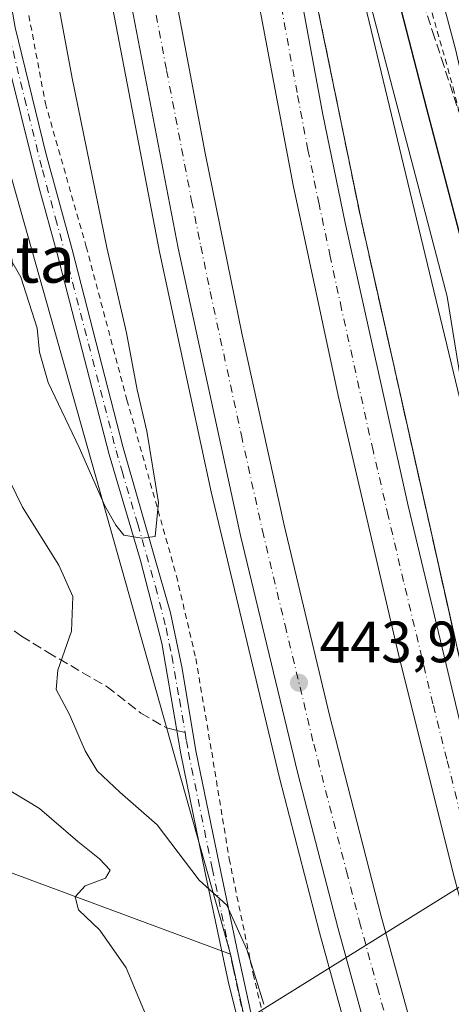
# Model space of a CAD drawing. Units: metres. Extents: x 607771 to 611252, y 4708447 to 4710815.
# Drawn here: x 609417 to 609491, y 4709725 to 4709895 of the extents above; entities that cross this region are included whole.
import ezdxf
from ezdxf.enums import TextEntityAlignment as Align

# ---------------------------------------------------------------- set-up
doc = ezdxf.new("R2010")
doc.units = ezdxf.units.M
doc.header["$MEASUREMENT"] = 0
for name, pattern in [('DGN Style 2', [1.6480167562047852, 0.988810053722871, -0.6592067024819142]), ('DGN Style 3', [2.307223458686699, 1.648016756204785, -0.6592067024819142]), ('DGN Style 4', [2.6384748266838614, 1.318413404963828, -0.6592067024819142, 0.001648016756204785, -0.6592067024819142])]:
    doc.linetypes.add(name, pattern=pattern)
for name, color, linetype, lineweight in [('Alambrada', 7, 'DGN Style 2', 0), ('Arbolado forestal CxS', 92, 'Continuous', 0), ('Arcén (en calzada doble)', 91, 'Continuous', 13), ('Carretera de calzada doble Cxs', 1, 'Continuous', 13), ('Carretera de calzada doble eje', 1, 'DGN Style 4', 0), ('Comarca CxS', 21, 'Continuous', 0), ('Comunidad Autónoma CxS', 142, 'Continuous', 0), ('Cultivos herbáceos CxS', 92, 'Continuous', 0), ('Curva de nivel maestra', 30, 'Continuous', 30), ('Curva de nivel normal', 30, 'Continuous', 0), ('Municipio CxS', 4, 'Continuous', 0), ('Núcleo urbano CxS', 7, 'Continuous', 0), ('Pista no pavimentada Cxs', 111, 'Continuous', 0), ('Pista no pavimentada eje', 91, 'DGN Style 4', 0), ('Provincia CxS', 1, 'Continuous', 0), ('Punto de cota en terreno', 7, 'Continuous', 0), ('Rótulo de punto de cota en terreno', 7, 'Continuous', 0), ('Senda', 7, 'DGN Style 3', 0), ('Senda no paivmentada conexión', 7, 'DGN Style 3', 0), ('Talud superficial', 30, 'DGN Style 3', 0), ('Tendido', 6, 'Continuous', 0), ('Texto cartográfico', 7, 'Continuous', 0)]:
    doc.layers.add(name, color=color, linetype=linetype, lineweight=lineweight)
doc.styles.add('Style-Arial', font='txt')

# ---------------------------------------------------------------- blocks, each defined once
blk = doc.blocks.new('*U29')
at = {"layer": 'Núcleo urbano CxS', "color": 7, "linetype": 'Continuous', "lineweight": 0}
for points in [[(609662.0949999997, 4709078.902100001, 447.7909999999974), (609629.9051000001, 4709151.049699999, 452.0381999999955), (609572.1145000001, 4709311.956900001, 459.5565999999963), (609551.6551000001, 4709400.240499999, 459.020399999994), (609523.6135, 4709501.017700001, 442.902700000006), (609480.4861000003, 4709608.204700001, 438.5522999999957), (609453.0921, 4709733.7521, 439.4603000000062), (609400.8098999998, 4709918.9933, 446.6744999999937), (609376.5675999997, 4710073.881100001, 427.4523000000045)], [(609450.6067000004, 4710085.600099999, 438.0647000000026), (609462.3755000001, 4709955.144900001, 440.0902999999962), (609482.5469000004, 4709871.021299999, 443.4621999999945), (609495.1174, 4709818.602800001, 444.9372000000003), (609538.0055000001, 4709670.394099999, 448.3494000000064), (609563.4562999997, 4709627.2137, 449.6935999999987), (609570.0950999996, 4709612.8203, 449.2556000000041), (609575.5515999999, 4709570.786400001, 446.8598999999958), (609591.5604999998, 4709509.569900001, 444.4850000000006), (609612.2518999996, 4709461.288100001, 446.1290000000009), (609648.2504000004, 4709375.576099999, 452.3894), (609660.3948999997, 4709346.730699999, 453.1815999999963), (609663.6979, 4709338.374700001, 453.702099999995), (609670.1015, 4709324.194700001, 454.354800000001), (609676.5411, 4709304.874700001, 455.1511000000028), (609685.5022, 4709293.225000001, 456.4814999999944), (609686.4988000002, 4709291.929500001, 456.788400000005), (609687.7209000001, 4709283.726500001, 457.0264000000025), (609707.4917000001, 4709229.717300001, 458.726999999999), (609718.5440999996, 4709229.2567, 458.823000000004), (609719.2324999999, 4709229.114700001, 458.8408000000054), (609716.2528999997, 4709214.714500001, 458.3479999999981), (609754.8907000005, 4709081.621300001, 449.7241000000067)]]:
    blk.add_polyline3d(points, dxfattribs=at)
blk = doc.blocks.new('*U30')
at = {"layer": 'Cultivos herbáceos CxS', "color": 92, "linetype": 'Continuous', "lineweight": 0}
blk.add_polyline3d([(609817.9442999996, 4709758.0275, 452.3203999999969), (609807.3825000003, 4709739.473300001, 455.7930000000051), (609788.4288999997, 4709729.679500001, 457.5593999999983), (609764.9190999996, 4709727.4323, 457.3353000000062), (609719.1826999999, 4709732.436699999, 458.3435000000027), (609712.0050999997, 4709744.553099999, 454.1021999999939), (609683.2591000004, 4709756.8793, 452.968399999998), (609644.2484999998, 4709773.314900001, 449.5473999999958), (609607.2896999996, 4709777.4243, 449.0766000000004), (609541.5859000003, 4709797.9683, 452.7627000000066), (609495.1174, 4709818.602800001, 444.9372000000003), (609482.5469000004, 4709871.021299999, 443.4621999999945), (609462.3755000001, 4709955.144900001, 440.0902999999962), (609450.6067000004, 4710085.600099999, 438.0647000000026)], dxfattribs=at)
blk = doc.blocks.new('5PATER')
at = {"layer": 'Arbolado forestal CxS', "linetype": 'Continuous', "lineweight": 0}
h = blk.add_hatch(color=51, dxfattribs=at)
edge = h.paths.add_edge_path()
edge.add_ellipse((0, 0), major_axis=(-0.1095731443231308, -0.1110710700762829), ratio=0.9994222409660322, start_angle=0, end_angle=360)

msp = doc.modelspace()

# ---------------------------------------------------------------- linework, layer by layer
at = {"layer": 'Alambrada', "color": 7, "linetype": 'DGN Style 2', "lineweight": 0}
for points in [[(609465.0401, 4710011.720100001, 442.0253999999986), (609465.9301000005, 4709981.630100001, 442.4499000000069), (609467.1201, 4709966.8101, 442.8573999999935), (609470.1901000004, 4709951.2301, 444.6659000000073), (609478.5701000001, 4709924.270099999, 453.9587000000029), (609484.2100999998, 4709908.420100001, 451.4057999999932), (609491.4401000004, 4709882.8201, 452.7964000000065), (609496.6001000004, 4709861.710100001, 452.9560000000056), (609497.6901000004, 4709855.920100001, 453.0880999999936), (609503.8300999999, 4709831.170100001, 453.100900000005), (609509.5900999998, 4709808.210100001, 455.0568999999959), (609513.6901000004, 4709789.3301, 454.7479000000022), (609516.0301000001, 4709773.040100001, 452.8249999999971), (609519.4200999998, 4709755.190099999, 451.4116000000067), (609520.1001000004, 4709749.5701, 451.0442999999942), (609524.1201, 4709731.9801, 451.5632000000041), (609524.6700999998, 4709726.7501, 451.2687000000006), (609530.9001000002, 4709703.050100001, 451.2554999999993)], [(609398.2301000003, 4710010.550100001, 434.4419000000053), (609404.0100999996, 4709992.380100001, 436.9079000000056), (609408.0701000001, 4709979.090100001, 438.5105999999942), (609409.9401000004, 4709970.710100001, 439.6012999999948), (609411.1901000004, 4709959.6601, 440.8016000000061), (609412.9001000002, 4709943.0101, 443.5060999999987), (609414.7100999998, 4709923.370100001, 446.0133999999962), (609416.4501, 4709907.860099999, 447.4673999999941), (609417.8201000001, 4709898.530099999, 447.8714999999939), (609421.2801000001, 4709880.1501, 447.5924999999989), (609428.3000999996, 4709855.5001, 446.3748999999953), (609435.3000999996, 4709829.140100001, 445.5034000000014), (609443.8201000001, 4709798.870100001, 444.6440000000002), (609447.1501000002, 4709784.630100001, 444.311600000001), (609449.8901000004, 4709768.5101, 443.837400000004), (609452.8901000004, 4709750.190099999, 441.9064999999973), (609457.0100999996, 4709730.390100001, 440.4642000000022), (609461.4600999998, 4709711.7601, 440.7284999999974)]]:
    msp.add_polyline3d(points, dxfattribs=at)
at = {"layer": 'Arbolado forestal CxS', "color": 92, "linetype": 'Continuous', "lineweight": 0}
msp.add_polyline3d([(609377.0510999998, 4710121.714000001, 427.803700000004), (609376.5675999997, 4710073.881100001, 427.4523000000045), (609400.8098999998, 4709918.9933, 446.6744999999937), (609453.0921, 4709733.7521, 439.4603000000062), (609381.2282999996, 4709760.4451, 430.0969999999944), (609364.8037, 4709844.628699999, 432.3858999999939), (609366.8573000003, 4709893.9067, 435.9064999999973), (609334.0062999995, 4709947.292300001, 429.1518999999971), (609348.3797000004, 4709982.197100001, 429.7911000000022), (609368.9124999996, 4710027.367900001, 429.4481999999989), (609348.3806999996, 4710045.848300001, 427.5152999999991), (609305.8727000002, 4710034.0437, 426.3601000000053), (609303.5153000001, 4710033.532099999, 426.5240999999951), (609310.2291000001, 4710118.244700001, 427.1806999999972), (609311.1162999999, 4710124.6117, 427.1572000000015), (609316.2459000006, 4710124.028700001, 426.9903999999952)], close=True, dxfattribs=at)
for points in [[(609377.0510999998, 4710121.714000001, 427.803700000004), (609376.5675999997, 4710073.881100001, 427.4523000000045), (609400.8098999998, 4709918.9933, 446.6744999999937), (609453.0921, 4709733.7521, 439.4603000000062)], [(609453.0921, 4709733.7521, 439.4603000000062), (609381.2282999996, 4709760.4451, 430.0969999999944), (609364.8037, 4709844.628699999, 432.3858999999939), (609366.8573000003, 4709893.9067, 435.9064999999973), (609334.0062999995, 4709947.292300001, 429.1518999999971), (609348.3797000004, 4709982.197100001, 429.7911000000022), (609368.9124999996, 4710027.367900001, 429.4481999999989), (609348.3806999996, 4710045.848300001, 427.5152999999991), (609305.8727000002, 4710034.0437, 426.3601000000053), (609303.5153000001, 4710033.532099999, 426.5240999999951)]]:
    msp.add_polyline3d(points, dxfattribs=at)
at = {"layer": 'Arcén (en calzada doble)', "color": 91, "linetype": 'Continuous', "lineweight": 13}
for points in [[(609449.0100999996, 4710031.3101, 440.3652000000002), (609452.5800999999, 4709998.350099999, 440.4535000000033), (609456.7801000001, 4709966.550100001, 440.5528000000049), (609461.2600999996, 4709936.890100001, 441.7375999999931), (609466.2301000003, 4709907.2601, 441.4296000000032), (609467.6901000004, 4709898.640100001, 441.5605000000069), (609475.5701000001, 4709860.190099999, 442.6741000000038), (609493.9200999998, 4709778.3201, 443.6524000000064), (609496.5000999998, 4709769.470100001, 443.75), (609504.1601, 4709739.4301, 444.4087), (609514.9801000003, 4709699.640100001, 444.837400000004), (609526.5100999996, 4709660.040100001, 444.7883000000002), (609549.8901000004, 4709585.040100001, 445.6046999999963), (609560.3901000004, 4709553.050100001, 445.136599999998), (609591.5100999996, 4709461.1501, 444.6931000000041), (609659.4401000004, 4709268.3301, 442.0669999999955), (609681.4200999998, 4709205.100099999, 440.5356999999931), (609702.5500999996, 4709142.720100001, 438.820000000007), (609721.7100999998, 4709082.960100001, 436.8453000000009), (609739.9200999998, 4709023.5801, 434.9970999999932), (609745.9401000004, 4709001.7401, 435.0669000000053), (609746.1700999998, 4709000.890100001, 435.1548000000039)], [(609414.3728999998, 4710027.8861, 441.0466000000015), (609419.1901000004, 4709984.880100001, 440.9762000000047), (609424.7301000003, 4709945.020099999, 441.2970999999961), (609432.3201000001, 4709899.4901, 442.1352999999945), (609440.9200999998, 4709854.590100001, 442.8141999999935), (609449.8000999996, 4709813.340100001, 443.5080000000017), (609461.5500999996, 4709764.090100001, 444.2764000000025), (609468.4101, 4709737.5101, 444.6509999999981), (609480.8701, 4709692.1801, 445.0500000000029), (609499.6901000004, 4709627.300100001, 445.7272999999987), (609523.6201, 4709550.9801, 445.7320000000037), (609536.7801000001, 4709511.890100001, 445.5500999999931), (609560.3501000004, 4709443.860099999, 445.1067999999942), (609600.2100999998, 4709330.7601, 443.8024000000005), (609627.9600999998, 4709251.790100001, 442.4496999999974), (609649.0701000001, 4709190.3301, 440.2078000000038), (609672.8000999996, 4709119.1801, 438.125199999995), (609709.6401000004, 4709002.6801, 436.6248999999953), (609709.8701, 4709002.0101, 436.6839000000036)]]:
    msp.add_polyline3d(points, dxfattribs=at)
at = {"layer": 'Carretera de calzada doble Cxs', "color": 1, "linetype": 'Continuous', "lineweight": 13}
for points in [[(609735.7600999996, 4709001.210100001, 435.8139999999985), (609722.8701, 4709044.4001, 435.607600000003), (609701.8501000004, 4709111.470100001, 437.7161999999954), (609692.8201000001, 4709139.440099999, 438.6303000000044), (609671.7100999998, 4709201.7501, 440.4410000000062), (609649.7600999996, 4709264.890100001, 441.9299000000028), (609592.4401000004, 4709427.350099999, 444.8454999999958), (609571.3300999999, 4709488.2401, 445.2418999999937), (609552.3901000004, 4709544.600099999, 445.4089999999997), (609552.2111000001, 4709545.1369, 445.4075000000012), (609536.8300999999, 4709592.090100001, 445.5599999999977), (609513.7100999998, 4709667.0101, 445.3249999999971), (609502.3000999996, 4709706.840100001, 444.9587000000029), (609491.6201, 4709746.860099999, 444.4382000000041), (609482.1001000004, 4709784.9001, 443.9271000000008), (609471.6401000004, 4709829.920100001, 443.193299999999), (609463.8701, 4709866.0701, 443.2073999999994), (609456.4401000004, 4709905.590100001, 441.8358000000007), (609449.9101, 4709945.2601, 441.3209000000061), (609445.5800999999, 4709975.100099999, 440.8418999999994), (609441.4600999998, 4710008.2301, 440.5151999999944), (609439.3751999997, 4710028.108100001, 440.843200000003)], [(609446.9995999997, 4710029.1669, 441.2173000000039), (609449.7801000001, 4709998.0101, 440.3497999999963), (609451.1601, 4709987.040100001, 440.4921000000032), (609452.6901000004, 4709978.0701, 440.5041999999958), (609454.5701000001, 4709962.630100001, 440.6769000000059), (609458.9600999998, 4709937.4101, 441.3295000000071), (609459.8300999999, 4709930.390100001, 441.2353000000003), (609463.7301000003, 4709906.800100001, 441.4538999999932), (609469.0000999998, 4709878.2401, 443.7957000000025), (609472.8201000001, 4709859.630100001, 443.0332000000053), (609483.6601, 4709810.9301, 443.1889999999985), (609493.7600999996, 4709768.7601, 443.8389000000025), (609501.4200999998, 4709738.7401, 444.2731000000058), (609512.2600999996, 4709698.890100001, 444.6572000000015), (609523.8000999996, 4709659.2401, 444.9557000000059), (609547.2100999998, 4709584.1801, 445.2688999999955), (609557.7100999998, 4709552.1601, 445.2456999999995), (609588.8501000004, 4709460.220100001, 444.8062000000064), (609638.6700999998, 4709318.790100001, 443.3632000000071), (609656.7801000001, 4709267.350099999, 442.2139000000025), (609678.7600999996, 4709204.1601, 440.6404000000039), (609699.8901000004, 4709141.790100001, 438.8349000000017), (609708.9600999998, 4709113.7401, 437.9441999999981), (609730.0000999998, 4709046.5801, 435.8206999999966)], [(609446.9995999997, 4710029.1669, 441.2173000000039), (609449.7801000001, 4709998.0101, 440.3497999999963), (609451.1601, 4709987.040100001, 440.4921000000032), (609452.6901000004, 4709978.0701, 440.5041999999958), (609454.5701000001, 4709962.630100001, 440.6769000000059), (609458.9600999998, 4709937.4101, 441.3295000000071), (609459.8300999999, 4709930.390100001, 441.2353000000003), (609463.7301000003, 4709906.800100001, 441.4538999999932), (609469.0000999998, 4709878.2401, 443.7957000000025), (609472.8201000001, 4709859.630100001, 443.0332000000053), (609483.6601, 4709810.9301, 443.1889999999985), (609493.7600999996, 4709768.7601, 443.8389000000025), (609501.4200999998, 4709738.7401, 444.2731000000058), (609512.2600999996, 4709698.890100001, 444.6572000000015), (609523.8000999996, 4709659.2401, 444.9557000000059), (609547.2100999998, 4709584.1801, 445.2688999999955), (609557.7100999998, 4709552.1601, 445.2456999999995), (609588.8501000004, 4709460.220100001, 444.8062000000064), (609638.6700999998, 4709318.790100001, 443.3632000000071), (609656.7801000001, 4709267.350099999, 442.2139000000025), (609678.7600999996, 4709204.1601, 440.6404000000039), (609699.8901000004, 4709141.790100001, 438.8349000000017), (609708.9600999998, 4709113.7401, 437.9441999999981), (609730.0000999998, 4709046.5801, 435.8206999999966)], [(609425.5384999998, 4710026.428900001, 440.472299999994), (609428.1401000004, 4710002.140100001, 440.4121000000014), (609432.1901000004, 4709970.4001, 440.688599999994), (609436.8201000001, 4709938.7601, 441.1386999999959), (609443.1401000004, 4709901.420100001, 441.6472000000067), (609448.7301000003, 4709871.610099999, 442.1055999999954), (609455.1201, 4709840.340100001, 442.6848000000027), (609462.3701, 4709807.5701, 443.4106000000029), (609470.1700999998, 4709774.920100001, 443.7032000000036), (609479.0301000001, 4709740.340100001, 444.2507999999943), (609491.4600999998, 4709695.1501, 444.7255000000005), (609501.6901000004, 4709659.610099999, 444.9817999999942), (609510.2100999998, 4709630.4801, 445.0513000000064), (609523.3201000001, 4709588.5601, 445.4651000000013), (609523.6201, 4709587.590100001, 445.4967999999935), (609534.0701000001, 4709554.390100001, 445.5227000000014), (609540.2301000003, 4709536.340100001, 445.3583999999974), (609565.3901000004, 4709462.6601, 444.9192999999942), (609598.5100999996, 4709368.8101, 443.9599000000017), (609635.7301000003, 4709262.860099999, 442.4521999999997), (609653.9600999998, 4709210.050100001, 440.9951000000001), (609673.0701000001, 4709153.340100001, 439.4994000000006), (609687.3701, 4709109.8201, 438.3567999999942), (609711.1901000004, 4709034.3201, 435.9998999999953)], [(609425.5384999998, 4710026.428900001, 440.472299999994), (609428.1401000004, 4710002.140100001, 440.4121000000014), (609432.1901000004, 4709970.4001, 440.688599999994), (609436.8201000001, 4709938.7601, 441.1386999999959), (609443.1401000004, 4709901.420100001, 441.6472000000067), (609448.7301000003, 4709871.610099999, 442.1055999999954), (609455.1201, 4709840.340100001, 442.6848000000027), (609462.3701, 4709807.5701, 443.4106000000029), (609470.1700999998, 4709774.920100001, 443.7032000000036), (609479.0301000001, 4709740.340100001, 444.2507999999943), (609491.4600999998, 4709695.1501, 444.7255000000005), (609501.6901000004, 4709659.610099999, 444.9817999999942), (609510.2100999998, 4709630.4801, 445.0513000000064), (609523.3201000001, 4709588.5601, 445.4651000000013), (609523.6201, 4709587.590100001, 445.4967999999935), (609534.0701000001, 4709554.390100001, 445.5227000000014), (609540.2301000003, 4709536.340100001, 445.3583999999974), (609565.3901000004, 4709462.6601, 444.9192999999942), (609598.5100999996, 4709368.8101, 443.9599000000017), (609635.7301000003, 4709262.860099999, 442.4521999999997), (609653.9600999998, 4709210.050100001, 440.9951000000001), (609673.0701000001, 4709153.340100001, 439.4994000000006), (609687.3701, 4709109.8201, 438.3567999999942), (609711.1901000004, 4709034.3201, 435.9998999999953)], [(609703.8000999996, 4709032.050100001, 435.9838000000018), (609673.8201000001, 4709126.590100001, 438.3606), (609652.1401000004, 4709191.390100001, 440.2942999999942), (609628.4200999998, 4709260.3201, 442.1379000000015), (609603.2801000001, 4709331.850099999, 443.5368000000017), (609563.4200999998, 4709444.960100001, 445.1925000000047), (609539.8501000004, 4709512.9301, 445.6478000000062), (609526.7100999998, 4709551.9901, 445.7249000000011), (609502.8000999996, 4709628.2401, 445.5644999999931), (609484.0100999996, 4709693.050100001, 445.1561999999976), (609471.5500999996, 4709738.340100001, 444.6738999999943), (609464.7100999998, 4709764.890100001, 444.3188999999985), (609454.8501000004, 4709805.8301, 443.7192000000068), (609444.1201, 4709855.220100001, 442.8227000000043), (609435.5301000001, 4709900.050100001, 442.0718999999954), (609427.9600999998, 4709945.5001, 441.4271000000008), (609422.4200999998, 4709985.270099999, 440.9887000000017), (609417.8470999999, 4710026.103, 442.0966000000044)], [(609712.9101, 4709001.920100001, 436.6879999999946), (609703.8000999996, 4709032.050100001, 435.9838000000018), (609673.8201000001, 4709126.590100001, 438.3606), (609652.1401000004, 4709191.390100001, 440.2942999999942), (609628.4200999998, 4709260.3201, 442.1379000000015), (609603.2801000001, 4709331.850099999, 443.5368000000017), (609563.4200999998, 4709444.960100001, 445.1925000000047), (609539.8501000004, 4709512.9301, 445.6478000000062), (609526.7100999998, 4709551.9901, 445.7249000000011), (609502.8000999996, 4709628.2401, 445.5644999999931), (609484.0100999996, 4709693.050100001, 445.1561999999976), (609471.5500999996, 4709738.340100001, 444.6738999999943), (609464.7100999998, 4709764.890100001, 444.3188999999985), (609454.8501000004, 4709805.8301, 443.7192000000068), (609444.1201, 4709855.220100001, 442.8227000000043), (609435.5301000001, 4709900.050100001, 442.0718999999954), (609427.9600999998, 4709945.5001, 441.4271000000008), (609422.4200999998, 4709985.270099999, 440.9887000000017), (609417.8470999999, 4710026.103, 442.0966000000044)], [(609722.8701, 4709044.4001, 435.607600000003), (609701.8501000004, 4709111.470100001, 437.7161999999954), (609692.8201000001, 4709139.440099999, 438.6303000000044), (609671.7100999998, 4709201.7501, 440.4410000000062), (609649.7600999996, 4709264.890100001, 441.9299000000028), (609592.4401000004, 4709427.350099999, 444.8454999999958), (609571.3300999999, 4709488.2401, 445.2418999999937), (609552.3901000004, 4709544.600099999, 445.4089999999997), (609552.2111000001, 4709545.1369, 445.4075000000012), (609536.8300999999, 4709592.090100001, 445.5599999999977), (609513.7100999998, 4709667.0101, 445.3249999999971), (609502.3000999996, 4709706.840100001, 444.9587000000029), (609491.6201, 4709746.860099999, 444.4382000000041), (609482.1001000004, 4709784.9001, 443.9271000000008), (609471.6401000004, 4709829.920100001, 443.193299999999), (609463.8701, 4709866.0701, 443.2073999999994), (609456.4401000004, 4709905.590100001, 441.8358000000007), (609449.9101, 4709945.2601, 441.3209000000061), (609445.5800999999, 4709975.100099999, 440.8418999999994), (609441.4600999998, 4710008.2301, 440.5151999999944)]]:
    msp.add_polyline3d(points, dxfattribs=at)
at = {"layer": 'Carretera de calzada doble eje', "color": 1, "linetype": 'DGN Style 4', "lineweight": 0}
for points in [[(609422.5301000001, 4710018.300100001, 441.5763000000007), (609425.2801000001, 4709993.710100001, 440.8932999999961), (609426.2801000001, 4709985.7601, 440.7964999999967), (609427.3000999996, 4709977.840100001, 440.8752999999998), (609430.0701000001, 4709957.940099999, 441.1043000000063), (609432.3901000004, 4709942.130100001, 441.3307999999961), (609433.9600999998, 4709932.790100001, 441.4459000000061), (609437.7500999998, 4709910.0701, 441.7856000000029), (609439.3201000001, 4709900.7301, 441.9330999999948), (609442.1201, 4709885.8301, 442.1741999999941), (609446.4200999998, 4709863.420100001, 442.5415000000066), (609448.0100999996, 4709855.590100001, 442.6848000000027), (609449.6201, 4709847.770099999, 442.850900000005), (609454.9801000003, 4709823.0801, 443.2888999999996), (609458.6001000004, 4709806.690099999, 443.5856000000058), (609462.5100999996, 4709790.360099999, 443.804999999993), (609467.4401000004, 4709769.9001, 444.1147000000056), (609473.0701000001, 4709747.9901, 444.4088000000047), (609475.3000999996, 4709739.340100001, 444.5641999999935), (609478.3901000004, 4709728.050100001, 444.6802000000025), (609487.7301000003, 4709694.090100001, 444.9809999999998)], [(609504.6201, 4709712.860099999, 444.6676000000007), (609499.1901000004, 4709732.800100001, 444.4467000000004), (609496.5100999996, 4709742.800100001, 444.3534999999974), (609492.6901000004, 4709757.8101, 444.0902999999962), (609490.3201000001, 4709767.3201, 443.9924000000028), (609487.9401000004, 4709776.8301, 443.8163000000059), (609482.8901000004, 4709797.920100001, 443.4943000000058), (609480.2600999996, 4709809.170100001, 443.3778000000021), (609477.6401000004, 4709820.4301, 443.1209999999992), (609472.2301000003, 4709844.7601, 442.6772000000056), (609470.2801000001, 4709853.8101, 442.6094000000012), (609468.3501000004, 4709862.840100001, 443.437699999995), (609466.4401000004, 4709872.1501, 444.1211000000039), (609464.5701000001, 4709882.020099999, 443.1610999999976), (609461.9401000004, 4709896.3101, 441.7700000000041)]]:
    msp.add_polyline3d(points, dxfattribs=at)
at = {"layer": 'Comarca CxS', "color": 21, "linetype": 'Continuous', "lineweight": 0}
msp.add_3dface([(611229.6200008346, 4708501.309982895), (607807.1100008087, 4708447.439982893), (607771.2800008089, 4710760.719982869), (611192.6800008359, 4710814.579982872)], dxfattribs=at)
at = {"layer": 'Comunidad Autónoma CxS', "color": 142, "linetype": 'Continuous', "lineweight": 0}
msp.add_3dface([(611229.6200008346, 4708501.309982895), (607807.1100008087, 4708447.439982893), (607771.2800008089, 4710760.719982869), (611192.6800008359, 4710814.579982872)], dxfattribs=at)
at = {"layer": 'Cultivos herbáceos CxS', "color": 92, "linetype": 'Continuous', "lineweight": 0}
for points in [[(609665.9341000002, 4710790.5459, 451.7125999999989), (609640.2953000005, 4710762.250499999, 450.4376000000047), (609626.0033, 4710746.4771, 450.3508000000002), (609589.2895000001, 4710688.587099999, 448.5866999999998), (609583.1623000001, 4710678.9255, 448.2611999999936), (609534.2282999996, 4710590.6975, 446.0152999999991), (609532.2720999997, 4710586.469500001, 445.9878000000026), (609505.3509000001, 4710513.4783, 443.6658000000025), (609470.3557000002, 4710393.2183, 440.8821999999927), (609467.8414000003, 4710384.5778, 440.9244000000036), (609466.0056999996, 4710378.269500001, 440.8616000000038), (609466.0055000001, 4710362.0669, 440.1195000000008), (609466.0050999997, 4710330.3465, 439.184500000003), (609459.0758999997, 4710289.445699999, 438.3730999999971), (609448.8978000004, 4710229.367500001, 438.7994999999937), (609448.8958999999, 4710128.387499999, 437.6258999999991), (609450.6067000004, 4710085.600099999, 438.0647000000026), (609462.3755000001, 4709955.144900001, 440.0902999999962), (609482.5469000004, 4709871.021299999, 443.4621999999945), (609495.1174, 4709818.602800001, 444.9372000000003)], [(609453.0921, 4709733.7521, 439.4603000000062), (609381.2282999996, 4709760.4451, 430.0969999999944), (609364.8037, 4709844.628699999, 432.3858999999939), (609366.8573000003, 4709893.9067, 435.9064999999973), (609334.0062999995, 4709947.292300001, 429.1518999999971), (609348.3797000004, 4709982.197100001, 429.7911000000022), (609368.9124999996, 4710027.367900001, 429.4481999999989), (609348.3806999996, 4710045.848300001, 427.5152999999991), (609305.8727000002, 4710034.0437, 426.3601000000053), (609303.5153000001, 4710033.532099999, 426.5240999999951)], [(609368.9124999996, 4710027.367900001, 429.4481999999989), (609348.3797000004, 4709982.197100001, 429.7911000000022), (609334.0062999995, 4709947.292300001, 429.1518999999971), (609366.8573000003, 4709893.9067, 435.9064999999973), (609364.8037, 4709844.628699999, 432.3858999999939), (609381.2282999996, 4709760.4451, 430.0969999999944), (609453.0921, 4709733.7521, 439.4603000000062), (609480.4861000003, 4709608.204700001, 438.5522999999957), (609523.6135, 4709501.017700001, 442.902700000006), (609551.6551000001, 4709400.240499999, 459.020399999994), (609572.1145000001, 4709311.956900001, 459.5565999999963), (609629.9051000001, 4709151.049699999, 452.0381999999955), (609662.0949999997, 4709078.902100001, 447.7909999999974)], [(609453.0921, 4709733.7521, 439.4603000000062), (609480.4861000003, 4709608.204700001, 438.5522999999957), (609523.6135, 4709501.017700001, 442.902700000006), (609551.6551000001, 4709400.240499999, 459.020399999994), (609572.1145000001, 4709311.956900001, 459.5565999999963), (609629.9051000001, 4709151.049699999, 452.0381999999955), (609662.0949999997, 4709078.902100001, 447.7909999999974)]]:
    msp.add_polyline3d(points, dxfattribs=at)
at = {"layer": 'Curva de nivel maestra', "color": 30, "linetype": 'Continuous', "lineweight": 30, "elevation": 450, "flags": 128}
msp.add_lwpolyline([(609480.7199999997, 4709903.0601), (609486.8399999999, 4709879.270099999), (609495.6500000004, 4709845.6601), (609499.4900000002, 4709819.270099999), (609501.9900000002, 4709802.7601), (609509.5800000001, 4709771.860099999), (609513.2400000002, 4709761.1801), (609516.54, 4709755.4801), (609518.7699999996, 4709748.4801), (609519.5999999996, 4709741.950099999), (609519.8300000001, 4709736.540100001), (609520.9000000004, 4709731.090100001), (609521.04, 4709727.470100001), (609522.1600000003, 4709721.300100001)], dxfattribs=at)
at = {"layer": 'Curva de nivel normal', "color": 30, "linetype": 'Continuous', "lineweight": 0, "flags": 128}
for points, elevation in [([(609415.04, 4709853.7401), (609417.0300000003, 4709850.2501), (609419.8399999999, 4709841.5101), (609420.2699999996, 4709837.360099999), (609421.7599999999, 4709832.1601), (609427.0599999996, 4709820.940099999), (609431.4900000002, 4709810.9001), (609433.4100000003, 4709807.5701), (609434.7800000003, 4709805.860099999), (609437.8799999999, 4709805.3301), (609440.1799999997, 4709805.620100001), (609440.7199999997, 4709811.5101), (609438.75, 4709823.7401), (609437.0800000001, 4709830.850099999), (609435.2000000002, 4709840.6601), (609431.8300000001, 4709855.360099999), (609425.8799999999, 4709884.470100001), (609420.6100000005, 4709912.880100001), (609416.8300000001, 4709928.110099999)], 445), ([(609476.1200000001, 4709901.4001), (609490.3899999997, 4709846.950099999), (609499.3200000003, 4709791.690099999), (609503.4100000003, 4709773.090100001), (609506.6200000001, 4709755.360099999), (609509.7199999997, 4709742.6601), (609516.9400000004, 4709712.3101)], 445), ([(609410.7100000001, 4709824.220100001), (609417.3600000005, 4709810.670100001), (609423.5599999996, 4709800.700099999), (609426.0199999996, 4709795.340100001), (609425.75, 4709789.3301), (609423.4199999999, 4709782.6601), (609423.1299999999, 4709779.3301), (609425.4400000004, 4709775.0101), (609428.1200000001, 4709768.7401), (609430.1699999999, 4709765.350099999), (609434.0599999996, 4709761.640100001), (609440.5, 4709756.050100001), (609447.7000000002, 4709746.540100001), (609452.4600000001, 4709742.220100001), (609455.9500000002, 4709734.5801), (609458.8700000001, 4709725.1501)], 440), ([(609409.5899999999, 4709765.280099999), (609420.2400000002, 4709758.870100001), (609426.8700000001, 4709753.1501), (609430.5999999996, 4709750.210100001), (609432.4000000004, 4709748.210100001), (609431.6399999997, 4709746.8301), (609428.0999999996, 4709745.520099999), (609426.4100000003, 4709743.6601), (609426.9699999997, 4709741.390100001), (609430.6299999999, 4709737.9301), (609435.1600000003, 4709731.450099999), (609441.9199999999, 4709715.210100001)], 435)]:
    msp.add_lwpolyline(points, dxfattribs=dict(at, elevation=elevation))
at = {"layer": 'Municipio CxS', "color": 4, "linetype": 'Continuous', "lineweight": 0}
msp.add_3dface([(611229.6200008346, 4708501.309982895), (607807.1100008087, 4708447.439982893), (607771.2800008089, 4710760.719982869), (611192.6800008359, 4710814.579982872)], dxfattribs=at)
at = {"layer": 'Núcleo urbano CxS', "color": 7, "linetype": 'Continuous', "lineweight": 0}
for points in [[(609665.9341000002, 4710790.5459, 451.7125999999989), (609640.2953000005, 4710762.250499999, 450.4376000000047), (609626.0033, 4710746.4771, 450.3508000000002), (609589.2895000001, 4710688.587099999, 448.5866999999998), (609583.1623000001, 4710678.9255, 448.2611999999936), (609534.2282999996, 4710590.6975, 446.0152999999991), (609532.2720999997, 4710586.469500001, 445.9878000000026), (609505.3509000001, 4710513.4783, 443.6658000000025), (609470.3557000002, 4710393.2183, 440.8821999999927), (609467.8414000003, 4710384.5778, 440.9244000000036), (609466.0056999996, 4710378.269500001, 440.8616000000038), (609466.0055000001, 4710362.0669, 440.1195000000008), (609466.0050999997, 4710330.3465, 439.184500000003), (609459.0758999997, 4710289.445699999, 438.3730999999971), (609448.8978000004, 4710229.367500001, 438.7994999999937), (609448.8958999999, 4710128.387499999, 437.6258999999991), (609450.6067000004, 4710085.600099999, 438.0647000000026), (609462.3755000001, 4709955.144900001, 440.0902999999962), (609482.5469000004, 4709871.021299999, 443.4621999999945), (609495.1174, 4709818.602800001, 444.9372000000003)], [(609377.0510999998, 4710121.714000001, 427.803700000004), (609376.5675999997, 4710073.881100001, 427.4523000000045), (609400.8098999998, 4709918.9933, 446.6744999999937), (609453.0921, 4709733.7521, 439.4603000000062)], [(609453.0921, 4709733.7521, 439.4603000000062), (609480.4861000003, 4709608.204700001, 438.5522999999957), (609523.6135, 4709501.017700001, 442.902700000006), (609551.6551000001, 4709400.240499999, 459.020399999994), (609572.1145000001, 4709311.956900001, 459.5565999999963), (609629.9051000001, 4709151.049699999, 452.0381999999955), (609662.0949999997, 4709078.902100001, 447.7909999999974)]]:
    msp.add_polyline3d(points, dxfattribs=at)
at = {"layer": 'Pista no pavimentada Cxs', "color": 111, "linetype": 'Continuous', "lineweight": 0}
for points in [[(609393.3443, 4710016.282299999, 433.5718999999954), (609399.5401, 4709987.5701, 437.4308000000019), (609401.0601000005, 4709983.020099999, 436.9559000000008), (609404.1801000005, 4709974.9301, 437.8669999999984), (609406.0601000005, 4709970.1501, 438.7789000000049), (609407.8901000004, 4709964.270099999, 439.7880000000005), (609409.1700999998, 4709955.870100001, 441.2063000000053), (609409.5401, 4709947.0101, 442.9210000000021), (609411.7901, 4709924.270099999, 446.671199999997), (609414.1201, 4709904.390100001, 447.8018000000012), (609416.0900999998, 4709893.210100001, 448.0485000000045), (609421.3701, 4709871.620100001, 447.7301000000007), (609425.8601000002, 4709855.020099999, 446.6826000000001), (609434.6101000002, 4709821.140100001, 445.7121999999945), (609442.7901, 4709792.530099999, 444.5742000000028), (609444.7801000001, 4709782.940099999, 444.2540000000009), (609447.1700999998, 4709768.7401, 443.5549000000028), (609451.1601, 4709749.3101, 441.506899999993), (609454.4101, 4709733.700099999, 440.1824999999953), (609458.5301000001, 4709715.110099999, 439.8944000000047)], [(609393.3443, 4710016.282299999, 433.5718999999954), (609399.5401, 4709987.5701, 437.4308000000019), (609401.0601000005, 4709983.020099999, 436.9559000000008), (609404.1801000005, 4709974.9301, 437.8669999999984), (609406.0601000005, 4709970.1501, 438.7789000000049), (609407.8901000004, 4709964.270099999, 439.7880000000005), (609409.1700999998, 4709955.870100001, 441.2063000000053), (609409.5401, 4709947.0101, 442.9210000000021), (609411.7901, 4709924.270099999, 446.671199999997), (609414.1201, 4709904.390100001, 447.8018000000012), (609416.0900999998, 4709893.210100001, 448.0485000000045), (609421.3701, 4709871.620100001, 447.7301000000007), (609425.8601000002, 4709855.020099999, 446.6826000000001), (609434.6101000002, 4709821.140100001, 445.7121999999945), (609442.7901, 4709792.530099999, 444.5742000000028), (609444.7801000001, 4709782.940099999, 444.2540000000009), (609447.1700999998, 4709768.7401, 443.5549000000028), (609451.1601, 4709749.3101, 441.506899999993), (609454.4101, 4709733.700099999, 440.1824999999953), (609458.5301000001, 4709715.110099999, 439.8944000000047)], [(609532.5401, 4709701.9901, 451.5593999999983), (609524.9101, 4709733.8101, 452.031799999997), (609521.5201000003, 4709750.140100001, 451.569399999993), (609519.8501000004, 4709759.2401, 452.0681999999942), (609518.2001, 4709767.9901, 452.5773000000045), (609516.8701, 4709777.5001, 453.3264999999956), (609515.7001, 4709787.540100001, 454.2516000000033), (609512.7600999996, 4709803.620100001, 455.0194999999949), (609509.2100999998, 4709818.2301, 454.1315999999933), (609505.2001, 4709831.800100001, 453.2161999999954), (609497.2001, 4709866.110099999, 453.2661999999983), (609491.8000999996, 4709889.4801, 452.2235999999976), (609487.7001, 4709905.030099999, 451.2440000000061), (609483.8101000005, 4709917.380100001, 450.0681999999942), (609474.9600999998, 4709942.9901, 446.5945000000065), (609472.0201000003, 4709952.440099999, 444.8886999999959), (609470.0201000003, 4709960.030099999, 443.9643999999971), (609468.6401000004, 4709968.030099999, 442.9303999999975), (609468.3901000004, 4709976.2301, 442.3175999999949), (609472.2200999996, 4710001.8201, 440.6708000000072), (609473.4101, 4710015.7601, 438.7880000000005)], [(609532.5401, 4709701.9901, 451.5593999999983), (609524.9101, 4709733.8101, 452.031799999997), (609521.5201000003, 4709750.140100001, 451.569399999993), (609519.8501000004, 4709759.2401, 452.0681999999942), (609518.2001, 4709767.9901, 452.5773000000045), (609516.8701, 4709777.5001, 453.3264999999956), (609515.7001, 4709787.540100001, 454.2516000000033), (609512.7600999996, 4709803.620100001, 455.0194999999949), (609509.2100999998, 4709818.2301, 454.1315999999933), (609505.2001, 4709831.800100001, 453.2161999999954), (609497.2001, 4709866.110099999, 453.2661999999983), (609491.8000999996, 4709889.4801, 452.2235999999976), (609487.7001, 4709905.030099999, 451.2440000000061), (609483.8101000005, 4709917.380100001, 450.0681999999942), (609474.9600999998, 4709942.9901, 446.5945000000065), (609472.0201000003, 4709952.440099999, 444.8886999999959), (609470.0201000003, 4709960.030099999, 443.9643999999971), (609468.6401000004, 4709968.030099999, 442.9303999999975), (609468.3901000004, 4709976.2301, 442.3175999999949), (609472.2200999996, 4710001.8201, 440.6708000000072), (609473.4101, 4710015.7601, 438.7880000000005)], [(609467.2200999996, 4709670.5101, 438.9792000000016), (609452.6901000004, 4709729.120100001, 439.4085999999952), (609448.7801000001, 4709747.800100001, 440.9468000000052), (609444.5800999999, 4709768.2501, 443.4330000000046), (609443.8901000004, 4709772.2501, 443.8191999999981), (609441.2801000001, 4709787.290100001, 444.2799999999989), (609437.6601, 4709801.5001, 445.0905000000057), (609432.2500999998, 4709819.770099999, 445.8034000000043), (609423.3201000001, 4709854.340100001, 446.6257000000041), (609420.1700999998, 4709865.800100001, 447.4502000000066), (609414.0301000001, 4709890.450099999, 447.9948000000004), (609412.5100999996, 4709897.6501, 448.007700000002), (609410.8601000002, 4709909.0001, 447.6278000000021), (609409.7701000003, 4709918.290100001, 447.3172999999952), (609408.6601, 4709928.940099999, 446.9410000000062), (609406.9101, 4709946.8301, 443.0748000000021), (609406.5401, 4709955.610099999, 441.1055999999954), (609405.3101000005, 4709963.670100001, 439.4618999999948), (609403.5701000001, 4709969.270099999, 438.3862999999984), (609403.3300999999, 4709969.890100001, 438.289499999999)], [(609467.2200999996, 4709670.5101, 438.9792000000016), (609452.6901000004, 4709729.120100001, 439.4085999999952), (609448.7801000001, 4709747.800100001, 440.9468000000052), (609444.5800999999, 4709768.2501, 443.4330000000046), (609443.8901000004, 4709772.2501, 443.8191999999981), (609441.2801000001, 4709787.290100001, 444.2799999999989), (609437.6601, 4709801.5001, 445.0905000000057), (609432.2500999998, 4709819.770099999, 445.8034000000043), (609423.3201000001, 4709854.340100001, 446.6257000000041), (609420.1700999998, 4709865.800100001, 447.4502000000066), (609414.0301000001, 4709890.450099999, 447.9948000000004)]]:
    msp.add_polyline3d(points, dxfattribs=at)
at = {"layer": 'Pista no pavimentada eje', "color": 91, "linetype": 'DGN Style 4', "lineweight": 0}
for points in [[(609415.0601000005, 4709891.8301, 448.0250999999989), (609417.7001, 4709881.0351, 447.8810999999987), (609420.7701000003, 4709868.710100001, 447.6248000000051), (609423.0151000004, 4709860.4101, 447.0535999999993), (609424.5900999998, 4709854.6801, 446.6585000000051), (609433.4301000005, 4709820.4551, 445.7817000000068), (609434.4524999997, 4709816.878900001, 445.6494999999995), (609437.1574999997, 4709807.743899999, 445.3754999999946), (609440.2251000004, 4709797.015100001, 444.8185999999987), (609442.0351, 4709789.9101, 444.4602000000014), (609443.0301000001, 4709785.1151, 444.2786000000052), (609444.3350999998, 4709777.595100001, 444.2961000000069), (609445.2944999998, 4709771.895099999, 443.9878999999929)], [(609445.2944999998, 4709771.895099999, 443.9878999999929), (609445.5301000001, 4709770.495100001, 443.7976000000053), (609445.8750999998, 4709768.495100001, 443.4817000000039), (609449.9700999996, 4709748.5551, 441.2314999999944), (609451.5950999996, 4709740.7501, 440.357999999993), (609453.5500999996, 4709731.4101, 439.758799999996), (609455.6101000002, 4709722.1151, 439.7489999999962)]]:
    msp.add_polyline3d(points, dxfattribs=at)
at = {"layer": 'Provincia CxS', "color": 1, "linetype": 'Continuous', "lineweight": 0}
msp.add_3dface([(611229.6200008346, 4708501.309982895), (607807.1100008087, 4708447.439982893), (607771.2800008089, 4710760.719982869), (611192.6800008359, 4710814.579982872)], dxfattribs=at)
at = {"layer": 'Senda', "color": 7, "linetype": 'DGN Style 3', "lineweight": 0}
msp.add_polyline3d([(609374.7189999997, 4709830.603900001, 434.8021000000008), (609377.5500999996, 4709822.880100001, 434.4165999999968), (609380.2600999996, 4709817.9001, 434.7563999999985), (609383.3601000002, 4709813.5001, 435.1404999999941), (609386.7901, 4709809.700099999, 435.6350999999996), (609391.3800999997, 4709806.110099999, 436.3849999999948), (609404.5100999996, 4709797.2301, 437.7744999999995), (609417.1801000005, 4709788.5101, 438.5798000000068), (609421.6300999997, 4709785.7301, 439.463699999993), (609431.8800999997, 4709779.800100001, 442.1898999999976), (609437.7200999996, 4709775.2501, 443.3987999999954), (609442.1101000002, 4709772.700099999, 443.600900000005), (609443.8901000004, 4709772.2501, 443.8191999999981)], dxfattribs=at)
at = {"layer": 'Senda no paivmentada conexión', "color": 7, "linetype": 'DGN Style 3', "lineweight": 0, "extrusion": (-0.1121501016201527, 0.02834896480841595, 0.9932868120039049), "elevation": 65608.81332551682, "flags": 128}
msp.add_lwpolyline([(-4715506.718280202, -559525.3108090904), (-4715506.718280203, -559523.8524456072)], dxfattribs=at)
at = {"layer": 'Talud superficial', "color": 30, "linetype": 'DGN Style 3', "lineweight": 0}
for points in [[(609484.8099999996, 4709901.8201, 451.7136000000028), (609487.8700000001, 4709892.540100001, 452.4658000000054), (609489.3899999997, 4709887.890100001, 452.4553000000015), (609492.4500000002, 4709878.610099999, 453.2553999999946)], [(609484.8099999996, 4709901.8201, 451.2703000000038), (609487.8700000001, 4709892.540100001, 452.2197000000015), (609489.3899999997, 4709887.890100001, 451.969299999997), (609492.4500000002, 4709878.610099999, 452.9076999999961)], [(609492.8399999999, 4709783.140100001, 443.584400000007), (609489.5999999996, 4709797.5801, 443.4643999999971), (609487.4400000004, 4709807.220100001, 443.200800000006), (609486.3600000005, 4709812.030099999, 443.0923999999941), (609485.2800000003, 4709816.850099999, 443.1184000000067), (609484.2100000001, 4709821.6601, 442.9716000000044), (609483.1299999999, 4709826.4801, 442.9567999999999), (609482.0499999998, 4709831.290100001, 442.997199999998), (609479.8899999997, 4709840.9301, 442.5975000000035), (609478.8099999996, 4709845.7401, 442.6018999999943), (609475.5700000003, 4709860.190099999, 442.6741000000038), (609474.5800000001, 4709865.0001, 443.0684000000037), (609472.6200000001, 4709874.610099999, 442.5521000000008), (609471.6299999999, 4709879.4101, 442.6214000000036), (609470.6399999997, 4709884.220100001, 442.5684000000037), (609469.6600000003, 4709889.030099999, 442.0421999999963), (609468.6699999999, 4709893.8301, 441.7902000000031), (609467.6900000004, 4709898.640100001, 441.5605000000069)], [(609467.6900000004, 4709898.640100001, 441.3369999999995), (609468.6699999999, 4709893.8301, 441.4195999999939), (609469.6600000003, 4709889.030099999, 441.3891000000004), (609470.6399999997, 4709884.220100001, 441.5993000000017), (609471.6299999999, 4709879.4101, 442.1454999999987), (609472.6200000001, 4709874.610099999, 442.5326999999961), (609474.5800000001, 4709865.0001, 442.2231999999931), (609475.5700000003, 4709860.190099999, 442.1174000000028), (609478.8099999996, 4709845.7401, 442.2217999999993), (609479.8899999997, 4709840.9301, 442.2958999999974), (609482.0499999998, 4709831.290100001, 442.4478999999993), (609483.1299999999, 4709826.4801, 442.5489999999991), (609484.2100000001, 4709821.6601, 442.6264999999985), (609485.2800000003, 4709816.850099999, 442.6432000000059), (609486.3600000005, 4709812.030099999, 442.7562999999937), (609487.4400000004, 4709807.220100001, 442.9372000000003), (609489.5999999996, 4709797.5801, 443.0316000000021), (609492.8399999999, 4709783.140100001, 443.4995999999956)]]:
    msp.add_polyline3d(points, dxfattribs=at)
at = {"layer": 'Tendido', "color": 6, "linetype": 'Continuous', "lineweight": 0}
msp.add_polyline3d([(609423.6601, 4708974.3433, 434.9977000000072), (609428.9363000002, 4709110.154300001, 446.2197000000015), (609433.4299999997, 4709248.16, 461.1603000000032), (609437.5300000003, 4709354.880000001, 462.1750000000029), (609442.3200000003, 4709508.680000001, 446.9790999999968), (609450.3499999996, 4709719.09, 439.9011000000028), (609542.8696, 4709776.6556, 457.5053999999946), (609526.8143999996, 4709881.296700001, 450.9328999999998), (609510.4600000001, 4709993.49, 439.0553999999975), (609476.2999999998, 4710220.720000001, 442.453999999998)], dxfattribs=at)

# ---------------------------------------------------------------- block references
at = {"layer": 'Cultivos herbáceos CxS', "color": 92, "linetype": 'Continuous', "lineweight": 0}
msp.add_blockref('*U30', (0, 0), dxfattribs=at)
at = {"layer": 'Núcleo urbano CxS', "color": 7, "linetype": 'Continuous', "lineweight": 0}
msp.add_blockref('*U29', (0, 0), dxfattribs=at)
at = {"layer": 'Punto de cota en terreno', "color": 7, "linetype": 'Continuous', "lineweight": 0, "xscale": 10, "yscale": 10, "zscale": 10}
msp.add_blockref('5PATER', (609464.9000000004, 4709780.470000001, 443.9199999999983), dxfattribs=at)

# ---------------------------------------------------------------- texts
at = {"layer": 'Rótulo de punto de cota en terreno', "color": 7, "linetype": 'Continuous', "lineweight": 0, "style": 'Style-Arial'}
msp.add_text('443,92', height=7.000000000000002, dxfattribs=at).set_placement((609468.4277999997, 4709783.9978))
at = {"layer": 'Texto cartográfico', "color": 7, "linetype": 'Continuous', "lineweight": 0, "style": 'Style-Arial'}
msp.add_text('Corral de Ereta', height=8, dxfattribs=at).set_placement((609388.3987975607, 4709853.3168), align=Align.MIDDLE_CENTER)

doc.saveas('drawing.dxf')
